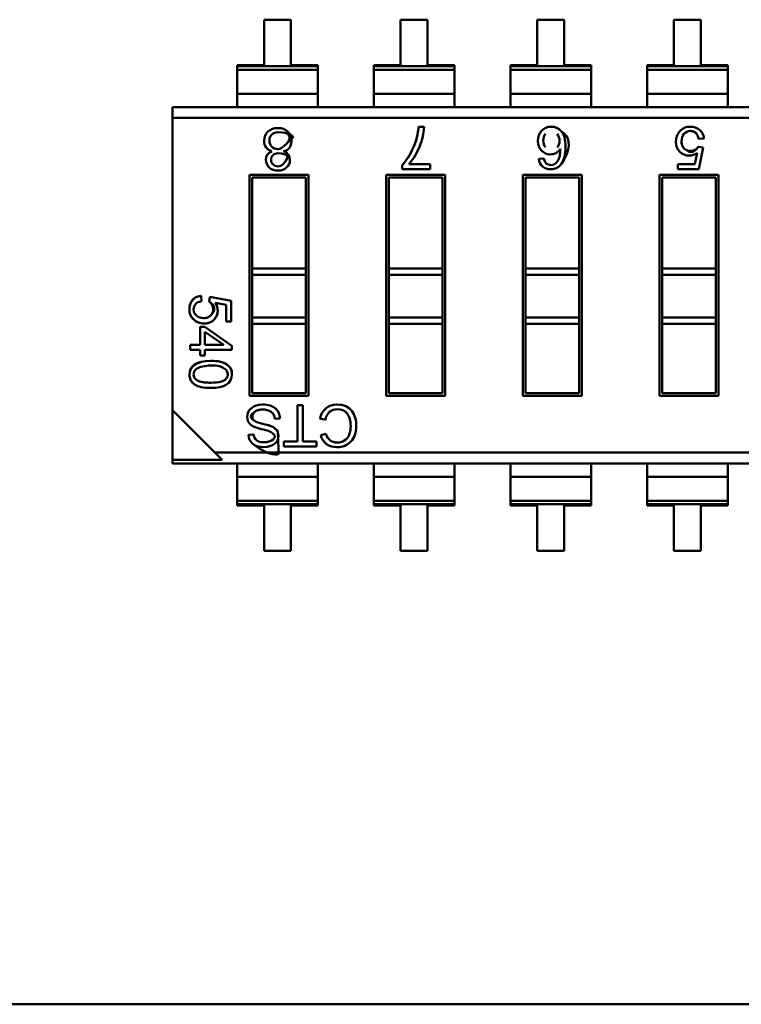
# Model space of a CAD drawing. Units: inches. Extents: x 2 to 86, y 1 to 67.
# Drawn here: x 27.7 to 28.2, y 34 to 34.7 of the extents above; entities that cross this region are included whole.
import ezdxf

# ---------------------------------------------------------------- set-up
doc = ezdxf.new("R2010")
doc.units = ezdxf.units.IN
doc.header["$LTSCALE"] = 4
doc.header["$MEASUREMENT"] = 0
doc.layers.add('Visible (ANSI)', color=7, linetype='Continuous', lineweight=50)

msp = doc.modelspace()

# ---------------------------------------------------------------- linework, layer by layer
at = {"layer": 'Visible (ANSI)'}
for p, q in [((27.85023, 34.74152), (27.85023, 34.70795)), ((27.87014, 34.74152), (27.85023, 34.74152)), ((27.87014, 34.70795), (27.87014, 34.74152)), ((27.95135, 34.74152), (27.95135, 34.70795)), ((27.97126, 34.74152), (27.95135, 34.74152)), ((27.97126, 34.70795), (27.97126, 34.74152)), ((28.05247, 34.74152), (28.05247, 34.70795)), ((28.07238, 34.74152), (28.05247, 34.74152)), ((28.07238, 34.70795), (28.07238, 34.74152)), ((28.1536, 34.74152), (28.1536, 34.70795)), ((28.1735, 34.74152), (28.1536, 34.74152)), ((28.1735, 34.70795), (28.1735, 34.74152)), ((27.83032, 34.70795), (27.83032, 34.70701)), ((27.85023, 34.70795), (27.83032, 34.70795)), ((27.83032, 34.70795), (27.83032, 34.70701)), ((27.83032, 34.70701), (27.83032, 34.70449)), ((27.83032, 34.70701), (27.89004, 34.70701)), ((27.83032, 34.70701), (27.89004, 34.70701)), ((27.83032, 34.70701), (27.83032, 34.70449)), ((27.89004, 34.70795), (27.87014, 34.70795)), ((27.89004, 34.70701), (27.89004, 34.70795)), ((27.89004, 34.70701), (27.89004, 34.70795)), ((27.89004, 34.70449), (27.89004, 34.70701)), ((27.89004, 34.70449), (27.89004, 34.70701)), ((27.93145, 34.70795), (27.93145, 34.70701)), ((27.95135, 34.70795), (27.93145, 34.70795)), ((27.93145, 34.70795), (27.93145, 34.70701)), ((27.93145, 34.70701), (27.93145, 34.70449)), ((27.93145, 34.70701), (27.99116, 34.70701)), ((27.93145, 34.70701), (27.99116, 34.70701)), ((27.93145, 34.70701), (27.93145, 34.70449)), ((27.99116, 34.70795), (27.97126, 34.70795)), ((27.99116, 34.70701), (27.99116, 34.70795)), ((27.99116, 34.70701), (27.99116, 34.70795)), ((27.99116, 34.70449), (27.99116, 34.70701)), ((27.99116, 34.70449), (27.99116, 34.70701)), ((28.03257, 34.70795), (28.03257, 34.70701)), ((28.05247, 34.70795), (28.03257, 34.70795)), ((28.03257, 34.70701), (28.03257, 34.70449)), ((28.03257, 34.70701), (28.09229, 34.70701)), ((28.03257, 34.70701), (28.09229, 34.70701)), ((28.09229, 34.70795), (28.07238, 34.70795)), ((28.09229, 34.70701), (28.09229, 34.70795)), ((28.09229, 34.70449), (28.09229, 34.70701)), ((28.13369, 34.70795), (28.13369, 34.70701)), ((28.1536, 34.70795), (28.13369, 34.70795)), ((28.13369, 34.70795), (28.13369, 34.70701)), ((28.13369, 34.70701), (28.13369, 34.70449)), ((28.13369, 34.70701), (28.19341, 34.70701)), ((28.13369, 34.70701), (28.19341, 34.70701)), ((28.13369, 34.70701), (28.13369, 34.70449)), ((28.19341, 34.70795), (28.1735, 34.70795)), ((28.19341, 34.70701), (28.19341, 34.70795)), ((28.19341, 34.70449), (28.19341, 34.70701)), ((27.89004, 34.70449), (27.83032, 34.70449)), ((27.83032, 34.70449), (27.83032, 34.68662)), ((27.89004, 34.70449), (27.83032, 34.70449)), ((27.83032, 34.70449), (27.83032, 34.68662)), ((27.89004, 34.70449), (27.89004, 34.68662)), ((27.89004, 34.70449), (27.89004, 34.68662)), ((27.99116, 34.70449), (27.93145, 34.70449)), ((27.93145, 34.70449), (27.93145, 34.68662)), ((27.99116, 34.70449), (27.93145, 34.70449)), ((27.93145, 34.70449), (27.93145, 34.68662)), ((27.99116, 34.70449), (27.99116, 34.68662)), ((27.99116, 34.70449), (27.99116, 34.68662)), ((28.09229, 34.70449), (28.03257, 34.70449)), ((28.03257, 34.70449), (28.03257, 34.68662)), ((28.09229, 34.70449), (28.03257, 34.70449)), ((28.09229, 34.70449), (28.09229, 34.68662)), ((28.19341, 34.70449), (28.13369, 34.70449)), ((28.13369, 34.70449), (28.13369, 34.68662)), ((28.19341, 34.70449), (28.13369, 34.70449)), ((28.13369, 34.70449), (28.13369, 34.68662)), ((28.19341, 34.70449), (28.19341, 34.68662)), ((27.89004, 34.68662), (27.83032, 34.68662)), ((27.83032, 34.68662), (27.83032, 34.67679)), ((27.83032, 34.68662), (27.83032, 34.67679)), ((27.89004, 34.68662), (27.83032, 34.68662)), ((27.89004, 34.67679), (27.89004, 34.68662)), ((27.89004, 34.67679), (27.89004, 34.68662)), ((27.99116, 34.68662), (27.93145, 34.68662)), ((27.93145, 34.68662), (27.93145, 34.67679)), ((27.93145, 34.68662), (27.93145, 34.67679)), ((27.99116, 34.68662), (27.93145, 34.68662)), ((27.99116, 34.67679), (27.99116, 34.68662)), ((27.99116, 34.67679), (27.99116, 34.68662)), ((28.09229, 34.68662), (28.03257, 34.68662)), ((28.03257, 34.68662), (28.03257, 34.67679)), ((28.09229, 34.68662), (28.03257, 34.68662)), ((28.09229, 34.67679), (28.09229, 34.68662)), ((28.19341, 34.68662), (28.13369, 34.68662)), ((28.13369, 34.68662), (28.13369, 34.67679)), ((28.13369, 34.68662), (28.13369, 34.67679)), ((28.19341, 34.68662), (28.13369, 34.68662)), ((28.19341, 34.67679), (28.19341, 34.68662)), ((27.78255, 34.67679), (27.78255, 34.66882)), ((27.78255, 34.67679), (27.78255, 34.66882)), ((27.78255, 34.67679), (28.64806, 34.67679)), ((28.61665, 34.66883), (27.78255, 34.66882)), ((28.61665, 34.66883), (27.78255, 34.66882)), ((27.78255, 34.66882), (27.78255, 34.4526)), ((27.78255, 34.66882), (27.78255, 34.4526)), ((27.96463, 34.66234), (27.96864, 34.66234)), ((28.17582, 34.65356), (28.1718, 34.65326)), ((28.16904, 34.63457), (28.17073, 34.64294)), ((28.17152, 34.64741), (28.17516, 34.64698)), ((28.17516, 34.64698), (28.1721, 34.63084)), ((27.95244, 34.63084), (27.95244, 34.63387)), ((27.95749, 34.63464), (27.97311, 34.63464)), ((27.97311, 34.63464), (27.97311, 34.63084)), ((28.05347, 34.63851), (28.05726, 34.63885)), ((28.15654, 34.63457), (28.16904, 34.63457)), ((28.15654, 34.63084), (28.15654, 34.63457)), ((27.83948, 34.62682), (27.88327, 34.62682)), ((27.83948, 34.4632), (27.83948, 34.62682)), ((27.88327, 34.62682), (27.88327, 34.4632)), ((27.9406, 34.62682), (27.9844, 34.62682)), ((27.9406, 34.4632), (27.9406, 34.62682)), ((27.97311, 34.63084), (27.95244, 34.63084)), ((27.9844, 34.62682), (27.9844, 34.4632)), ((28.04173, 34.62682), (28.08552, 34.62682)), ((28.04173, 34.4632), (28.04173, 34.62682)), ((28.08552, 34.62682), (28.08552, 34.4632)), ((28.14285, 34.62682), (28.18664, 34.62682)), ((28.14285, 34.4632), (28.14285, 34.62682)), ((28.1721, 34.63084), (28.15654, 34.63084)), ((28.18664, 34.62682), (28.18664, 34.4632)), ((27.84145, 34.62485), (27.84145, 34.55751)), ((27.8813, 34.62485), (27.84145, 34.62485)), ((27.84145, 34.62485), (27.84145, 34.55751)), ((27.8813, 34.62485), (27.84145, 34.62485)), ((27.8813, 34.55751), (27.8813, 34.62485)), ((27.8813, 34.55751), (27.8813, 34.62485)), ((27.94257, 34.62485), (27.94257, 34.55751)), ((27.98243, 34.62485), (27.94257, 34.62485)), ((27.94257, 34.62485), (27.94257, 34.55751)), ((27.98243, 34.62485), (27.94257, 34.62485)), ((27.98243, 34.55751), (27.98243, 34.62485)), ((27.98243, 34.55751), (27.98243, 34.62485)), ((28.04369, 34.62485), (28.04369, 34.55751)), ((28.08355, 34.62485), (28.04369, 34.62485)), ((28.04369, 34.62485), (28.04369, 34.55751)), ((28.08355, 34.62485), (28.04369, 34.62485)), ((28.08355, 34.55751), (28.08355, 34.62485)), ((28.08355, 34.55751), (28.08355, 34.62485)), ((28.14482, 34.62485), (28.14482, 34.55751)), ((28.18467, 34.62485), (28.14482, 34.62485)), ((28.14482, 34.62485), (28.14482, 34.55751)), ((28.18467, 34.62485), (28.14482, 34.62485)), ((28.18467, 34.55751), (28.18467, 34.62485)), ((28.18467, 34.55751), (28.18467, 34.62485)), ((27.84145, 34.55751), (27.84145, 34.55273)), ((27.8813, 34.55751), (27.84145, 34.55751)), ((27.84145, 34.55751), (27.84145, 34.55273)), ((27.8813, 34.55751), (27.8813, 34.55273)), ((27.8813, 34.55751), (27.8813, 34.55273)), ((27.94257, 34.55751), (27.94257, 34.55273)), ((27.98243, 34.55751), (27.94257, 34.55751)), ((27.94257, 34.55751), (27.94257, 34.55273)), ((27.98243, 34.55751), (27.98243, 34.55273)), ((27.98243, 34.55751), (27.98243, 34.55273)), ((28.04369, 34.55751), (28.04369, 34.55273)), ((28.08355, 34.55751), (28.04369, 34.55751)), ((28.04369, 34.55751), (28.04369, 34.55273)), ((28.08355, 34.55751), (28.08355, 34.55273)), ((28.08355, 34.55751), (28.08355, 34.55273)), ((28.18467, 34.55751), (28.14482, 34.55751)), ((28.14482, 34.55751), (28.14482, 34.55273)), ((28.18467, 34.55751), (28.14482, 34.55751)), ((28.14482, 34.55751), (28.14482, 34.55273)), ((28.18467, 34.55751), (28.18467, 34.55273)), ((28.18467, 34.55751), (28.18467, 34.55273)), ((27.8813, 34.55273), (27.84145, 34.55273)), ((27.84145, 34.55273), (27.84145, 34.5212)), ((27.8813, 34.55273), (27.84145, 34.55273)), ((27.84145, 34.55273), (27.84145, 34.5212)), ((27.8813, 34.5212), (27.8813, 34.55273)), ((27.8813, 34.5212), (27.8813, 34.55273)), ((27.98243, 34.55273), (27.94257, 34.55273)), ((27.94257, 34.55273), (27.94257, 34.5212)), ((27.98243, 34.55273), (27.94257, 34.55273)), ((27.94257, 34.55273), (27.94257, 34.5212)), ((27.98243, 34.5212), (27.98243, 34.55273)), ((27.98243, 34.5212), (27.98243, 34.55273)), ((28.08355, 34.55273), (28.04369, 34.55273)), ((28.04369, 34.55273), (28.04369, 34.5212)), ((28.08355, 34.55273), (28.04369, 34.55273)), ((28.04369, 34.55273), (28.04369, 34.5212)), ((28.08355, 34.5212), (28.08355, 34.55273)), ((28.08355, 34.5212), (28.08355, 34.55273)), ((28.14482, 34.55273), (28.14482, 34.5212)), ((28.18467, 34.55273), (28.14482, 34.55273)), ((28.18467, 34.55273), (28.14482, 34.55273)), ((28.14482, 34.55273), (28.14482, 34.5212)), ((28.18467, 34.5212), (28.18467, 34.55273)), ((28.18467, 34.5212), (28.18467, 34.55273)), ((27.80362, 34.53713), (27.80392, 34.53317)), ((27.80966, 34.5329), (27.81008, 34.53648)), ((27.81008, 34.53648), (27.82594, 34.53347)), ((27.82227, 34.53047), (27.81406, 34.53213)), ((27.82594, 34.53347), (27.82594, 34.51819)), ((27.82227, 34.51819), (27.82227, 34.53047)), ((27.82594, 34.51819), (27.82227, 34.51819)), ((27.8813, 34.5212), (27.84145, 34.5212)), ((27.84145, 34.5212), (27.84145, 34.51642)), ((27.8813, 34.5212), (27.84145, 34.5212)), ((27.84145, 34.5212), (27.84145, 34.51642)), ((27.8813, 34.5212), (27.8813, 34.51642)), ((27.8813, 34.5212), (27.8813, 34.51642)), ((27.98243, 34.5212), (27.94257, 34.5212)), ((27.94257, 34.5212), (27.94257, 34.51642)), ((27.98243, 34.5212), (27.94257, 34.5212)), ((27.94257, 34.5212), (27.94257, 34.51642)), ((27.98243, 34.5212), (27.98243, 34.51642)), ((27.98243, 34.5212), (27.98243, 34.51642)), ((28.08355, 34.5212), (28.04369, 34.5212)), ((28.04369, 34.5212), (28.04369, 34.51642)), ((28.08355, 34.5212), (28.04369, 34.5212)), ((28.04369, 34.5212), (28.04369, 34.51642)), ((28.08355, 34.5212), (28.08355, 34.51642)), ((28.08355, 34.5212), (28.08355, 34.51642)), ((28.18467, 34.5212), (28.14482, 34.5212)), ((28.14482, 34.5212), (28.14482, 34.51642)), ((28.18467, 34.5212), (28.14482, 34.5212)), ((28.14482, 34.5212), (28.14482, 34.51642)), ((28.18467, 34.5212), (28.18467, 34.51642)), ((28.18467, 34.5212), (28.18467, 34.51642)), ((27.80289, 34.51434), (27.80638, 34.51434)), ((27.80289, 34.50099), (27.80289, 34.51434)), ((27.80638, 34.51434), (27.82635, 34.50032)), ((27.80638, 34.50099), (27.80638, 34.51064)), ((27.82039, 34.501), (27.80638, 34.51064)), ((27.8813, 34.51642), (27.84145, 34.51642)), ((27.84145, 34.51642), (27.84145, 34.46516)), ((27.84145, 34.51642), (27.84145, 34.46516)), ((27.8813, 34.46516), (27.8813, 34.51642)), ((27.8813, 34.46516), (27.8813, 34.51642)), ((27.98243, 34.51642), (27.94257, 34.51642)), ((27.94257, 34.51642), (27.94257, 34.46516)), ((27.94257, 34.51642), (27.94257, 34.46516)), ((27.98243, 34.46516), (27.98243, 34.51642)), ((27.98243, 34.46516), (27.98243, 34.51642)), ((28.08355, 34.51642), (28.04369, 34.51642)), ((28.04369, 34.51642), (28.04369, 34.46516)), ((28.04369, 34.51642), (28.04369, 34.46516)), ((28.08355, 34.46516), (28.08355, 34.51642)), ((28.08355, 34.46516), (28.08355, 34.51642)), ((28.18467, 34.51642), (28.14482, 34.51642)), ((28.14482, 34.51642), (28.14482, 34.46516)), ((28.14482, 34.51642), (28.14482, 34.46516)), ((28.18467, 34.46516), (28.18467, 34.51642)), ((28.18467, 34.46516), (28.18467, 34.51642)), ((27.79553, 34.4972), (27.79553, 34.50099)), ((27.79553, 34.50099), (27.80289, 34.50099)), ((27.80289, 34.4972), (27.79553, 34.4972)), ((27.80289, 34.49304), (27.80289, 34.4972)), ((27.82029, 34.50099), (27.80638, 34.50099)), ((27.80638, 34.4972), (27.80638, 34.49304)), ((27.82635, 34.4972), (27.80638, 34.4972)), ((27.82635, 34.50032), (27.82635, 34.4972)), ((27.80638, 34.49304), (27.80289, 34.49304)), ((27.88327, 34.4632), (27.83948, 34.4632)), ((27.84145, 34.46516), (27.8813, 34.46516)), ((27.84145, 34.46516), (27.8813, 34.46516)), ((27.9844, 34.4632), (27.9406, 34.4632)), ((27.94257, 34.46516), (27.98243, 34.46516)), ((27.94257, 34.46516), (27.98243, 34.46516)), ((28.08552, 34.4632), (28.04173, 34.4632)), ((28.04369, 34.46516), (28.08355, 34.46516)), ((28.04369, 34.46516), (28.08355, 34.46516)), ((28.18664, 34.4632), (28.14285, 34.4632)), ((28.14482, 34.46516), (28.18467, 34.46516)), ((28.14482, 34.46516), (28.18467, 34.46516)), ((27.78255, 34.4526), (27.78255, 34.41595)), ((27.78255, 34.4526), (27.78255, 34.41595)), ((27.78255, 34.4526), (27.81396, 34.42119)), ((27.78255, 34.4526), (27.81396, 34.42119)), ((27.87499, 34.45621), (27.87904, 34.45621)), ((27.87499, 34.42937), (27.87499, 34.45621)), ((27.87904, 34.45621), (27.87904, 34.42937)), ((27.86207, 34.44642), (27.85825, 34.44609)), ((27.89565, 34.44553), (27.89164, 34.44655)), ((27.83875, 34.43437), (27.84262, 34.43468)), ((27.86492, 34.42575), (27.86492, 34.42937)), ((27.86492, 34.42937), (27.87499, 34.42937)), ((27.87904, 34.42937), (27.88903, 34.42937)), ((27.88903, 34.42937), (27.88903, 34.42575)), ((27.89216, 34.43413), (27.8961, 34.43506)), ((27.88903, 34.42575), (27.86492, 34.42575)), ((27.78255, 34.41595), (27.8192, 34.41595)), ((27.78255, 34.41595), (27.78255, 34.41323)), ((27.78255, 34.41595), (27.78255, 34.41323)), ((27.78255, 34.41595), (27.8192, 34.41595)), ((27.81396, 34.42119), (27.8192, 34.41595)), ((27.81396, 34.42119), (27.8192, 34.41595)), ((28.64806, 34.42119), (27.81396, 34.42119)), ((28.64806, 34.42119), (27.81396, 34.42119)), ((28.64806, 34.41323), (27.78255, 34.41323)), ((27.83032, 34.41323), (27.83032, 34.4034)), ((27.83032, 34.41323), (27.83032, 34.4034)), ((27.89004, 34.4034), (27.89004, 34.41323)), ((27.89004, 34.4034), (27.89004, 34.41323)), ((27.93145, 34.41323), (27.93145, 34.4034)), ((27.93145, 34.41323), (27.93145, 34.4034)), ((27.99116, 34.4034), (27.99116, 34.41323)), ((27.99116, 34.4034), (27.99116, 34.41323)), ((28.03257, 34.41323), (28.03257, 34.4034)), ((28.03257, 34.41323), (28.03257, 34.4034)), ((28.09229, 34.4034), (28.09229, 34.41323)), ((28.09229, 34.4034), (28.09229, 34.41323)), ((28.13369, 34.41323), (28.13369, 34.4034)), ((28.13369, 34.41323), (28.13369, 34.4034)), ((28.19341, 34.4034), (28.19341, 34.41323)), ((28.19341, 34.4034), (28.19341, 34.41323)), ((27.83032, 34.4034), (27.83032, 34.38553)), ((27.89004, 34.4034), (27.83032, 34.4034)), ((27.89004, 34.4034), (27.83032, 34.4034)), ((27.83032, 34.4034), (27.83032, 34.38553)), ((27.89004, 34.4034), (27.89004, 34.38553)), ((27.89004, 34.4034), (27.89004, 34.38553)), ((27.93145, 34.4034), (27.93145, 34.38553)), ((27.99116, 34.4034), (27.93145, 34.4034)), ((27.99116, 34.4034), (27.93145, 34.4034)), ((27.93145, 34.4034), (27.93145, 34.38553)), ((27.99116, 34.4034), (27.99116, 34.38553)), ((27.99116, 34.4034), (27.99116, 34.38553)), ((28.03257, 34.4034), (28.03257, 34.38553)), ((28.09229, 34.4034), (28.03257, 34.4034)), ((28.09229, 34.4034), (28.03257, 34.4034)), ((28.03257, 34.4034), (28.03257, 34.38553)), ((28.09229, 34.4034), (28.09229, 34.38553)), ((28.09229, 34.4034), (28.09229, 34.38553)), ((28.13369, 34.4034), (28.13369, 34.38553)), ((28.19341, 34.4034), (28.13369, 34.4034)), ((28.19341, 34.4034), (28.13369, 34.4034)), ((28.13369, 34.4034), (28.13369, 34.38553)), ((28.19341, 34.4034), (28.19341, 34.38553)), ((28.19341, 34.4034), (28.19341, 34.38553)), ((27.89004, 34.38553), (27.83032, 34.38553)), ((27.83032, 34.38553), (27.83032, 34.38301)), ((27.89004, 34.38553), (27.83032, 34.38553)), ((27.83032, 34.38553), (27.83032, 34.38301)), ((27.89004, 34.38301), (27.89004, 34.38553)), ((27.89004, 34.38301), (27.89004, 34.38553)), ((27.99116, 34.38553), (27.93145, 34.38553)), ((27.93145, 34.38553), (27.93145, 34.38301)), ((27.99116, 34.38553), (27.93145, 34.38553)), ((27.93145, 34.38553), (27.93145, 34.38301)), ((27.99116, 34.38301), (27.99116, 34.38553)), ((27.99116, 34.38301), (27.99116, 34.38553)), ((28.09229, 34.38553), (28.03257, 34.38553)), ((28.03257, 34.38553), (28.03257, 34.38301)), ((28.09229, 34.38553), (28.03257, 34.38553)), ((28.03257, 34.38553), (28.03257, 34.38301)), ((28.09229, 34.38301), (28.09229, 34.38553)), ((28.09229, 34.38301), (28.09229, 34.38553)), ((28.19341, 34.38553), (28.13369, 34.38553)), ((28.13369, 34.38553), (28.13369, 34.38301)), ((28.19341, 34.38553), (28.13369, 34.38553)), ((28.13369, 34.38553), (28.13369, 34.38301)), ((28.19341, 34.38301), (28.19341, 34.38553)), ((28.19341, 34.38301), (28.19341, 34.38553)), ((27.89004, 34.38301), (27.83032, 34.38301)), ((27.83032, 34.38301), (27.83032, 34.38207)), ((27.89004, 34.38301), (27.83032, 34.38301)), ((27.83032, 34.38301), (27.83032, 34.38207)), ((27.83032, 34.38207), (27.85023, 34.38207)), ((27.83032, 34.38207), (27.85023, 34.38207)), ((27.85023, 34.38207), (27.85023, 34.3485)), ((27.87014, 34.3485), (27.87014, 34.38207)), ((27.87014, 34.38207), (27.89004, 34.38207)), ((27.89004, 34.38207), (27.89004, 34.38301)), ((27.89004, 34.38207), (27.89004, 34.38301)), ((27.99116, 34.38301), (27.93145, 34.38301)), ((27.93145, 34.38301), (27.93145, 34.38207)), ((27.99116, 34.38301), (27.93145, 34.38301)), ((27.93145, 34.38301), (27.93145, 34.38207)), ((27.93145, 34.38207), (27.95135, 34.38207)), ((27.93145, 34.38207), (27.95135, 34.38207)), ((27.95135, 34.38207), (27.95135, 34.3485)), ((27.97126, 34.3485), (27.97126, 34.38207)), ((27.97126, 34.38207), (27.99116, 34.38207)), ((27.99116, 34.38207), (27.99116, 34.38301)), ((27.99116, 34.38207), (27.99116, 34.38301)), ((28.09229, 34.38301), (28.03257, 34.38301)), ((28.03257, 34.38301), (28.03257, 34.38207)), ((28.09229, 34.38301), (28.03257, 34.38301)), ((28.03257, 34.38301), (28.03257, 34.38207)), ((28.03257, 34.38207), (28.05247, 34.38207)), ((28.03257, 34.38207), (28.05247, 34.38207)), ((28.05247, 34.38207), (28.05247, 34.3485)), ((28.07238, 34.3485), (28.07238, 34.38207)), ((28.07238, 34.38207), (28.09229, 34.38207)), ((28.09229, 34.38207), (28.09229, 34.38301)), ((28.09229, 34.38207), (28.09229, 34.38301)), ((28.19341, 34.38301), (28.13369, 34.38301)), ((28.13369, 34.38301), (28.13369, 34.38207)), ((28.19341, 34.38301), (28.13369, 34.38301)), ((28.13369, 34.38301), (28.13369, 34.38207)), ((28.13369, 34.38207), (28.1536, 34.38207)), ((28.13369, 34.38207), (28.1536, 34.38207)), ((28.1536, 34.38207), (28.1536, 34.3485)), ((28.1735, 34.3485), (28.1735, 34.38207)), ((28.1735, 34.38207), (28.19341, 34.38207)), ((28.19341, 34.38207), (28.19341, 34.38301)), ((28.19341, 34.38207), (28.19341, 34.38301)), ((27.85023, 34.3485), (27.87014, 34.3485)), ((27.95135, 34.3485), (27.97126, 34.3485)), ((28.05247, 34.3485), (28.07238, 34.3485)), ((28.1536, 34.3485), (28.1735, 34.3485)), ((27.3523, 34.01301), (29.41923, 34.01301))]:
    msp.add_line(p, q, dxfattribs=at)
for centre, radius, start, end in [((27.8603, 34.652), 0.00625, 88.57633, 133.61959), ((27.86131, 34.65199), 0.00929, 326.07858, 45.93719), ((27.92644, 34.66431), 0.04225, 337.34624, 357.326), ((27.92264, 34.66434), 0.04579, 319.5663, 339.14945), ((27.86028, 34.63786), 0.00484, 134.59063, 225.70097), ((27.86033, 34.63761), 0.00505, 88.58503, 132.9595), ((27.86373, 34.65057), 0.00649, 278.73011, 324.55478), ((27.80285, 34.4792), 0.00473, 136.04173, 181.35814), ((27.80511, 34.4764), 0.00832, 101.6274, 132.97301), ((27.85165, 34.44601), 0.0066, 0.75381, 55.17786), ((27.90485, 34.44376), 0.0135, 129.37828, 168.0841), ((27.90601, 34.44371), 0.01052, 133.45348, 170.04707), ((27.85682, 34.47329), 0.03177, 245.93381, 259.78435), ((27.85685, 34.4734), 0.03188, 245.95892, 259.75924), ((27.84706, 34.44963), 0.01027, 222.65854, 250.30063), ((27.85986, 34.48684), 0.04962, 250.87226, 258.26454), ((27.84634, 34.41834), 0.0202, 62.93606, 80.23695), ((27.84734, 34.43436), 0.00859, 179.95072, 231.75671), ((27.8486, 34.43487), 0.00598, 181.79344, 229.59223), ((27.90373, 34.43706), 0.01194, 194.22558, 233.18923), ((27.90532, 34.43755), 0.00955, 195.17026, 229.62373)]:
    msp.add_arc(centre, radius, start, end, dxfattribs=at)
msp.add_ellipse((27.70139, 35.22843), major_axis=(-0.36438, 0.59317), ratio=0.08849, start_param=3.178238, end_param=3.284813, dxfattribs=at)
for points, knots in [([(28.07045, 34.63499), (28.07732, 34.64505), (28.07692, 34.65335), (28.07242, 34.65721), (28.06905, 34.6601), (28.06882, 34.66028), (28.06858, 34.66045), (28.06802, 34.66085), (28.06744, 34.66119), (28.06683, 34.66147), (28.06562, 34.66201), (28.0643, 34.6623), (28.06281, 34.66234), (28.05984, 34.66241), (28.05741, 34.66138), (28.05559, 34.65925)], [0, 0, 0, 0, 0.071429, 0.071429, 0.071429, 0.125, 0.125, 0.125, 0.25, 0.25, 0.25, 0.5, 0.5, 0.5, 1, 1, 1, 1]), ([(27.85611, 34.64411), (27.85225, 34.64538), (27.85031, 34.64801), (27.85031, 34.65204), (27.85031, 34.65469), (27.85126, 34.65691), (27.85315, 34.65868)], [0.0000021, 0.0000021, 0.0000021, 0.0000021, 0.5970071, 0.5970071, 0.5970071, 1, 1, 1, 1]), ([(27.85315, 34.65868), (27.85505, 34.66047), (27.85748, 34.66136), (27.86045, 34.66136), (27.86345, 34.66136), (27.86589, 34.66046), (27.86778, 34.65867)], [0, 0, 0, 0, 0.499072, 0.499072, 0.499072, 1, 1, 1, 1]), ([(27.85599, 34.65652), (27.85479, 34.65536), (27.8542, 34.65386), (27.85421, 34.65201), (27.85421, 34.65019), (27.85483, 34.6487), (27.85604, 34.64752)], [0, 0, 0, 0, 0.5, 0.5, 0.5, 1, 1, 1, 1]), ([(27.85604, 34.64752), (27.85728, 34.64634), (27.85879, 34.64575), (27.86059, 34.64576), (27.86238, 34.64576), (27.86386, 34.64636), (27.87177, 34.65465), (27.8718, 34.65468), (27.87028, 34.65824), (27.86045, 34.65824)], [0, 0, 0, 0, 0.5, 0.5, 0.5, 0.9979, 0.9979, 0.9979, 1, 1, 1, 1]), ([(27.95244, 34.63387), (27.95572, 34.63748), (27.95851, 34.64191), (27.96081, 34.64716), (27.96296, 34.65206), (27.96424, 34.65712), (27.96463, 34.66234)], [0, 0, 0, 0, 0.5, 0.5, 0.5, 1, 1, 1, 1]), ([(27.95244, 34.63387), (27.95557, 34.63732), (27.95829, 34.64157), (27.96058, 34.64664), (27.96288, 34.65171), (27.96422, 34.65694), (27.96463, 34.66234)], [0, 0, 0, 0, 0.482335, 0.482335, 0.482335, 1, 1, 1, 1]), ([(28.0556, 34.64463), (28.05383, 34.6465), (28.05295, 34.64888), (28.05295, 34.65178), (28.05295, 34.65471), (28.05383, 34.65721), (28.05559, 34.65925)], [0, 0, 0, 0, 0.492058, 0.492058, 0.492058, 1, 1, 1, 1]), ([(28.05559, 34.65925), (28.05736, 34.66133), (28.05973, 34.66234), (28.0626, 34.66234), (28.06546, 34.66234), (28.0681, 34.66123), (28.07016, 34.65906), (28.07226, 34.65685), (28.07328, 34.65289), (28.07328, 34.64739), (28.07328, 34.64208), (28.07232, 34.63774), (28.07045, 34.63499)], [0, 0, 0, 0, 0.487935, 0.487935, 0.487935, 0.999347, 0.999347, 0.999347, 0.999671, 0.999671, 0.999671, 1, 1, 1, 1]), ([(28.05845, 34.65713), (28.05738, 34.65572), (28.05684, 34.65404), (28.05684, 34.65204), (28.05684, 34.65001), (28.05737, 34.64842), (28.05845, 34.64709)], [0, 0, 0, 0, 0.502843, 0.502843, 0.502843, 1, 1, 1, 1]), ([(28.06712, 34.64698), (28.06833, 34.64822), (28.06893, 34.64976), (28.06893, 34.65183), (28.06893, 34.6539), (28.06833, 34.65563), (28.06716, 34.65706)], [0, 0, 0, 0, 0.49091, 0.49091, 0.49091, 1, 1, 1, 1]), ([(28.17073, 34.64294), (28.16882, 34.64163), (28.16683, 34.64097), (28.16478, 34.64097), (28.16217, 34.64097), (28.15989, 34.64189), (28.15794, 34.64375), (28.156, 34.6456), (28.15504, 34.64806), (28.15504, 34.65115), (28.15504, 34.65425), (28.15602, 34.6569), (28.15799, 34.65907), (28.15996, 34.66125), (28.16254, 34.66234), (28.16574, 34.66234), (28.16835, 34.66234), (28.17061, 34.6616), (28.17253, 34.66012), (28.17444, 34.65864), (28.17554, 34.65646), (28.17582, 34.65356)], [0, 0, 0, 0, 0.453945, 0.453945, 0.453945, 0.998949, 0.998949, 0.998949, 0.999163, 0.999163, 0.999163, 0.999388, 0.999388, 0.999388, 0.999614, 0.999614, 0.999614, 0.999803, 0.999803, 0.999803, 1, 1, 1, 1]), ([(28.16099, 34.65695), (28.15979, 34.65549), (28.15919, 34.65371), (28.15917, 34.65159), (28.15916, 34.65047), (28.15931, 34.64947), (28.15962, 34.64859), (28.15978, 34.64815), (28.15997, 34.64774), (28.16021, 34.64736), (28.1603, 34.64721), (28.1604, 34.64706), (28.16051, 34.64691), (28.16057, 34.64683), (28.16064, 34.64674), (28.16071, 34.64666), (28.16075, 34.64661), (28.16079, 34.64656), (28.16084, 34.64652), (28.16086, 34.64649), (28.16089, 34.64646), (28.16091, 34.64643), (28.16094, 34.6464), (28.16096, 34.64637), (28.16099, 34.64635), (28.16099, 34.64634), (28.161, 34.64634), (28.161, 34.64634), (28.161, 34.64634), (28.161, 34.64633), (28.161, 34.64633), (28.16101, 34.64633), (28.16398, 34.64365), (28.16595, 34.64357), (28.16792, 34.64349), (28.16978, 34.64477), (28.17152, 34.64741)], [0, 0, 0, 0, 0.5, 0.5, 0.5, 0.75, 0.75, 0.75, 0.875, 0.875, 0.875, 0.925, 0.925, 0.925, 0.955, 0.955, 0.955, 0.973, 0.973, 0.973, 0.9838, 0.9838, 0.9838, 0.994168, 0.994168, 0.994168, 0.99556, 0.99556, 0.99556, 0.99611, 0.99611, 0.99611, 0.99805, 0.99805, 0.99805, 1, 1, 1, 1]), ([(28.16099, 34.65695), (28.15979, 34.65549), (28.15917, 34.65369), (28.15917, 34.6515), (28.15917, 34.64925), (28.15978, 34.64758), (28.16103, 34.6463), (28.16228, 34.64503), (28.16388, 34.6444), (28.16583, 34.6444), (28.16826, 34.6444), (28.1702, 34.64541), (28.17152, 34.64741)], [0, 0, 0, 0, 0.503189, 0.503189, 0.503189, 0.999683, 0.999683, 0.999683, 0.999822, 0.999822, 0.999822, 1, 1, 1, 1]), ([(28.16099, 34.65695), (28.16252, 34.65881), (28.16451, 34.65951), (28.16695, 34.65907), (28.16734, 34.65899), (28.16771, 34.65889), (28.16806, 34.65875), (28.16876, 34.65846), (28.16938, 34.65805), (28.16991, 34.6575), (28.17087, 34.65653), (28.17149, 34.65512), (28.1718, 34.65326)], [0, 0, 0, 0, 0.125, 0.125, 0.125, 0.25, 0.25, 0.25, 0.5, 0.5, 0.5, 1, 1, 1, 1]), ([(28.1718, 34.65326), (28.17147, 34.65524), (28.17078, 34.65673), (28.1697, 34.6577), (28.16863, 34.65868), (28.16731, 34.65917), (28.16574, 34.65917), (28.16379, 34.65917), (28.1622, 34.65843), (28.16099, 34.65695)], [0, 0, 0, 0, 0.535288, 0.535288, 0.535288, 0.999857, 0.999857, 0.999857, 1, 1, 1, 1]), ([(27.85405, 34.63221), (27.85241, 34.63378), (27.85158, 34.63569), (27.85158, 34.63791), (27.85158, 34.64095), (27.85309, 34.64299), (27.85611, 34.64411)], [0, 0, 0, 0, 0.4278192, 0.4278192, 0.4278192, 0.9999967, 0.9999967, 0.9999967, 0.9999967]), ([(27.85604, 34.64752), (27.85728, 34.64634), (27.85879, 34.64575), (27.86056, 34.64576), (27.86056, 34.64576), (27.86057, 34.64576), (27.86057, 34.64576)], [0, 0, 0, 0, 0.5, 0.5, 0.5, 0.5011534, 0.5011534, 0.5011534, 0.5011534]), ([(27.8569, 34.6344), (27.85788, 34.63345), (27.85907, 34.63297), (27.86048, 34.63297), (27.86121, 34.63297), (27.86187, 34.63309), (27.86247, 34.63332), (27.86277, 34.63344), (27.86305, 34.63358), (27.86332, 34.63376), (27.86342, 34.63383), (27.86353, 34.63391), (27.86363, 34.63399), (27.86369, 34.63403), (27.86375, 34.63408), (27.86381, 34.63413), (27.86384, 34.63417), (27.86388, 34.6342), (27.86391, 34.63423), (27.86393, 34.63425), (27.86396, 34.63427), (27.86398, 34.63429), (27.864, 34.63431), (27.86402, 34.63433), (27.86404, 34.63435), (27.86968, 34.63989), (27.86848, 34.64266), (27.86045, 34.64266)], [0, 0, 0, 0, 0.5, 0.5, 0.5, 0.75, 0.75, 0.75, 0.875, 0.875, 0.875, 0.925, 0.925, 0.925, 0.955, 0.955, 0.955, 0.973, 0.973, 0.973, 0.9838, 0.9838, 0.9838, 0.994168, 0.994168, 0.994168, 1, 1, 1, 1]), ([(27.86472, 34.64412), (27.86782, 34.64313), (27.86937, 34.64104), (27.86937, 34.63783), (27.86937, 34.63555), (27.86856, 34.63366), (27.86693, 34.63214)], [0.0000032, 0.0000032, 0.0000032, 0.0000032, 0.5792629, 0.5792629, 0.5792629, 1, 1, 1, 1]), ([(28.0695, 34.64593), (28.06773, 34.6432), (28.06525, 34.64184), (28.06203, 34.64184), (28.05951, 34.64184), (28.05737, 34.64277), (28.0556, 34.64463)], [0.0000035, 0.0000035, 0.0000035, 0.0000035, 0.5554729, 0.5554729, 0.5554729, 1, 1, 1, 1]), ([(28.07045, 34.63499), (28.06857, 34.63222), (28.06584, 34.63084), (28.06227, 34.63084), (28.05995, 34.63084), (28.058, 34.63148), (28.0564, 34.63278), (28.0548, 34.63407), (28.05382, 34.63598), (28.05347, 34.63851)], [0, 0, 0, 0, 0.60798, 0.60798, 0.60798, 0.999828, 0.999828, 0.999828, 1, 1, 1, 1]), ([(28.05726, 34.63885), (28.05795, 34.63559), (28.05969, 34.63395), (28.06247, 34.63395), (28.06441, 34.63395), (28.06607, 34.63491), (28.06745, 34.63684)], [0, 0, 0, 0, 0.577287, 0.577287, 0.577287, 1, 1, 1, 1]), ([(27.86693, 34.63214), (27.8653, 34.63061), (27.86317, 34.62986), (27.86053, 34.62986), (27.85786, 34.62986), (27.85569, 34.63064), (27.85405, 34.63221)], [0, 0, 0, 0, 0.49555, 0.49555, 0.49555, 1, 1, 1, 1]), ([(27.81406, 34.53213), (27.81547, 34.53006), (27.81611, 34.52789), (27.81597, 34.52564), (27.8159, 34.52449), (27.81564, 34.5234), (27.81519, 34.52239), (27.81496, 34.52188), (27.81469, 34.52139), (27.81436, 34.52092), (27.8142, 34.52069), (27.81403, 34.52046), (27.81384, 34.52023), (27.81375, 34.52011), (27.81366, 34.52), (27.81356, 34.51989), (27.81351, 34.51983), (27.81346, 34.51978), (27.81341, 34.51972), (27.81337, 34.51968), (27.81333, 34.51964), (27.81329, 34.5196), (27.81329, 34.5196), (27.81329, 34.51959), (27.81328, 34.51959), (27.81328, 34.51958), (27.81311, 34.51934), (27.81237, 34.51875), (27.81215, 34.51857), (27.81193, 34.51841), (27.81169, 34.51826), (27.81045, 34.51744), (27.809, 34.51695), (27.80735, 34.51678), (27.80565, 34.51661), (27.80403, 34.51674), (27.8025, 34.51719), (27.80101, 34.51763), (27.79967, 34.51836), (27.79847, 34.51938), (27.79725, 34.52043), (27.79635, 34.52164), (27.79578, 34.52303), (27.7952, 34.52443), (27.79494, 34.526), (27.79501, 34.52774), (27.79508, 34.5294), (27.79546, 34.53092), (27.79616, 34.53228), (27.79763, 34.53517), (27.80012, 34.53678), (27.80362, 34.53713)], [0, 0, 0, 0, 0.5, 0.5, 0.5, 0.75, 0.75, 0.75, 0.875, 0.875, 0.875, 0.9375, 0.9375, 0.9375, 0.96875, 0.96875, 0.96875, 0.984375, 0.984375, 0.984375, 0.996094, 0.996094, 0.996094, 0.997265, 0.997265, 0.997265, 0.998624, 0.998624, 0.998624, 0.999023, 0.999023, 0.999023, 0.999146, 0.999146, 0.999146, 0.999268, 0.999268, 0.999268, 0.99939, 0.99939, 0.99939, 0.999512, 0.999512, 0.999512, 0.999634, 0.999634, 0.999634, 0.999756, 0.999756, 0.999756, 1, 1, 1, 1]), ([(27.81406, 34.53213), (27.81534, 34.53025), (27.81599, 34.5283), (27.81599, 34.52628), (27.81599, 34.52372), (27.81508, 34.52148), (27.81326, 34.51957), (27.81145, 34.51766), (27.80903, 34.51671), (27.806, 34.51671), (27.80295, 34.51671), (27.80035, 34.51768), (27.79821, 34.51961), (27.79607, 34.52155), (27.795, 34.52409), (27.795, 34.52722), (27.795, 34.52979), (27.79573, 34.53201), (27.79718, 34.53389), (27.79863, 34.53577), (27.80078, 34.53685), (27.80362, 34.53713)], [0, 0, 0, 0, 0.453953, 0.453953, 0.453953, 0.998968, 0.998968, 0.998968, 0.999178, 0.999178, 0.999178, 0.999399, 0.999399, 0.999399, 0.999621, 0.999621, 0.999621, 0.999806, 0.999806, 0.999806, 1, 1, 1, 1]), ([(27.80392, 34.53317), (27.80197, 34.53286), (27.80051, 34.53217), (27.79955, 34.53112), (27.7986, 34.53006), (27.79811, 34.52877), (27.79811, 34.52722), (27.79811, 34.52531), (27.79884, 34.52375), (27.80029, 34.52256)], [0, 0, 0, 0, 0.535289, 0.535289, 0.535289, 0.99986, 0.99986, 0.99986, 1, 1, 1, 1]), ([(27.80029, 34.52256), (27.80173, 34.52138), (27.8035, 34.52077), (27.80565, 34.52077), (27.80786, 34.52077), (27.80949, 34.52137), (27.81075, 34.5226), (27.812, 34.52383), (27.81262, 34.5254), (27.81262, 34.52731), (27.81262, 34.5297), (27.81163, 34.5316), (27.80966, 34.5329)], [0, 0, 0, 0, 0.503191, 0.503191, 0.503191, 0.999689, 0.999689, 0.999689, 0.999825, 0.999825, 0.999825, 1, 1, 1, 1]), ([(27.80029, 34.52256), (27.80173, 34.52138), (27.80348, 34.52079), (27.80556, 34.52077), (27.80666, 34.52077), (27.80764, 34.52091), (27.8085, 34.52122), (27.80894, 34.52137), (27.80934, 34.52156), (27.80972, 34.52179), (27.80987, 34.52188), (27.81001, 34.52198), (27.81015, 34.52209), (27.81024, 34.52215), (27.81032, 34.52222), (27.8104, 34.52228), (27.81045, 34.52233), (27.8105, 34.52237), (27.81054, 34.52241), (27.81057, 34.52243), (27.8106, 34.52246), (27.81063, 34.52249), (27.81066, 34.52251), (27.81068, 34.52254), (27.81071, 34.52256), (27.81071, 34.52256), (27.81072, 34.52257), (27.81072, 34.52257), (27.81072, 34.52257), (27.81072, 34.52257), (27.81072, 34.52258), (27.81073, 34.52258), (27.81296, 34.52503), (27.81332, 34.52657), (27.81385, 34.52884), (27.81263, 34.53095), (27.80966, 34.5329)], [0, 0, 0, 0, 0.5, 0.5, 0.5, 0.75, 0.75, 0.75, 0.875, 0.875, 0.875, 0.925, 0.925, 0.925, 0.955, 0.955, 0.955, 0.973, 0.973, 0.973, 0.9838, 0.9838, 0.9838, 0.994168, 0.994168, 0.994168, 0.995582, 0.995582, 0.995582, 0.996245, 0.996245, 0.996245, 0.997766, 0.997766, 0.997766, 1, 1, 1, 1]), ([(27.79889, 34.47162), (27.79616, 34.47345), (27.795, 34.4761), (27.795, 34.47908), (27.795, 34.48481), (27.80047, 34.48911), (27.81073, 34.48911), (27.8158, 34.48911), (27.81976, 34.4884), (27.8226, 34.48651), (27.82575, 34.48441), (27.8265, 34.4825), (27.8265, 34.47908)], [0, 0, 0, 0, 0.29633, 0.29633, 0.29633, 0.999451, 0.999451, 0.999451, 0.999754, 0.999754, 0.999754, 1, 1, 1, 1]), ([(27.79889, 34.47162), (27.79629, 34.47335), (27.795, 34.47584), (27.795, 34.47908), (27.795, 34.48576), (27.80025, 34.48911), (27.81073, 34.48911), (27.81604, 34.48911), (27.82, 34.48824), (27.8226, 34.48651), (27.8252, 34.48478), (27.8265, 34.4823), (27.8265, 34.47908)], [0, 0, 0, 0, 0.281345, 0.281345, 0.281345, 0.999451, 0.999451, 0.999451, 0.999768, 0.999768, 0.999768, 1, 1, 1, 1]), ([(27.80343, 34.48455), (27.81148, 34.48659), (27.8175, 34.48608), (27.82148, 34.48302), (27.82246, 34.48227), (27.82306, 34.48132), (27.82329, 34.48019), (27.82345, 34.47936), (27.82343, 34.47854), (27.82322, 34.47773), (27.82302, 34.47694), (27.82264, 34.47626), (27.82208, 34.47567)], [0, 0, 0, 0, 0.125, 0.125, 0.125, 0.5, 0.5, 0.5, 0.75, 0.75, 0.75, 1, 1, 1, 1]), ([(27.79811, 34.47908), (27.79811, 34.47701), (27.79867, 34.47574), (27.80107, 34.47448), (27.80266, 34.47364), (27.8048, 34.47315), (27.80836, 34.47298), (27.80848, 34.47297), (27.81071, 34.47292), (27.81073, 34.47292), (27.81081, 34.47292), (27.81083, 34.47292), (27.81083, 34.47292), (27.81407, 34.47293), (27.81645, 34.47318), (27.81808, 34.4736), (27.82005, 34.47411), (27.82131, 34.47485), (27.82208, 34.47567)], [0, 0, 0, 0, 0.418405, 0.418405, 0.418405, 0.875, 0.875, 0.875, 0.890972, 0.890972, 0.890972, 0.891003, 0.891003, 0.891003, 0.953076, 0.953076, 0.953076, 1, 1, 1, 1]), ([(27.8265, 34.47908), (27.8265, 34.47238), (27.82124, 34.46903), (27.81073, 34.46903), (27.80542, 34.46903), (27.80147, 34.46989), (27.79889, 34.47162)], [0, 0, 0, 0, 0.652891, 0.652891, 0.652891, 1, 1, 1, 1]), ([(27.83951, 34.44267), (27.83837, 34.4439), (27.8378, 34.44555), (27.8378, 34.44761), (27.8378, 34.45023), (27.83884, 34.4524), (27.84092, 34.45413)], [0, 0, 0, 0, 0.414812, 0.414812, 0.414812, 1, 1, 1, 1]), ([(27.85542, 34.45142), (27.85381, 34.45247), (27.85189, 34.45303), (27.84966, 34.45309), (27.84845, 34.45312), (27.84735, 34.45302), (27.84636, 34.45279), (27.84587, 34.45267), (27.8454, 34.45252), (27.84497, 34.45234), (27.8448, 34.45227), (27.84463, 34.45219), (27.84447, 34.45211), (27.84437, 34.45206), (27.84427, 34.45201), (27.84418, 34.45195), (27.83938, 34.44922), (27.83928, 34.44666), (27.84387, 34.44429)], [0, 0, 0, 0, 0.5, 0.5, 0.5, 0.75, 0.75, 0.75, 0.875, 0.875, 0.875, 0.925, 0.925, 0.925, 0.955, 0.955, 0.955, 1, 1, 1, 1]), ([(27.84092, 34.45413), (27.84301, 34.45586), (27.84573, 34.45673), (27.84909, 34.45673), (27.85336, 34.45673), (27.85656, 34.45577), (27.85869, 34.45386), (27.86082, 34.45195), (27.86194, 34.44947), (27.86207, 34.44642)], [0, 0, 0, 0, 0.459826, 0.459826, 0.459826, 0.999781, 0.999781, 0.999781, 1, 1, 1, 1]), ([(27.85542, 34.45142), (27.85372, 34.45253), (27.85155, 34.45309), (27.84925, 34.45309), (27.84737, 34.45309), (27.84509, 34.45251), (27.84404, 34.45187), (27.84388, 34.45178), (27.84378, 34.45171), (27.84377, 34.4517), (27.84287, 34.4511), (27.84263, 34.45068), (27.84261, 34.45066), (27.84261, 34.45066), (27.84169, 34.44948), (27.84169, 34.44792), (27.84169, 34.44628), (27.8424, 34.44505), (27.84387, 34.44429)], [0, 0, 0, 0, 0.527207, 0.527207, 0.527207, 0.933454, 0.933454, 0.933454, 0.99755, 0.99755, 0.99755, 0.999761, 0.999761, 0.999761, 0.99988, 0.99988, 0.99988, 1, 1, 1, 1]), ([(27.89628, 34.4542), (27.89849, 34.45589), (27.90114, 34.45673), (27.90423, 34.45673), (27.90921, 34.45673), (27.91284, 34.45517), (27.91513, 34.45204)], [0, 0, 0, 0, 0.403004, 0.403004, 0.403004, 1, 1, 1, 1]), ([(27.91165, 34.45018), (27.90985, 34.45225), (27.90748, 34.45328), (27.90457, 34.45328), (27.9022, 34.45328), (27.90026, 34.45264), (27.89877, 34.45135)], [0, 0, 0, 0, 0.563017, 0.563017, 0.563017, 1, 1, 1, 1]), ([(27.91513, 34.45204), (27.9174, 34.44892), (27.91854, 34.44516), (27.91854, 34.44077), (27.91854, 34.43591), (27.9172, 34.4321), (27.91452, 34.42936)], [0, 0, 0, 0, 0.488955, 0.488955, 0.488955, 1, 1, 1, 1]), ([(27.91179, 34.43196), (27.9135, 34.43413), (27.91436, 34.43706), (27.91436, 34.44073), (27.91436, 34.44497), (27.91346, 34.44812), (27.91165, 34.45018)], [0, 0, 0, 0, 0.480737, 0.480737, 0.480737, 1, 1, 1, 1]), ([(27.85119, 34.44203), (27.85447, 34.44132), (27.85695, 34.44037), (27.85859, 34.4389), (27.86041, 34.43728), (27.86086, 34.43594), (27.86086, 34.43367), (27.86086, 34.43115), (27.85982, 34.42914), (27.85799, 34.42762), (27.85627, 34.42619), (27.85338, 34.42523), (27.85018, 34.42523), (27.84683, 34.42523), (27.84408, 34.42603), (27.84203, 34.42761)], [0, 0, 0, 0, 0.549451, 0.549451, 0.549451, 0.999379, 0.999379, 0.999379, 0.999566, 0.999566, 0.999566, 0.999777, 0.999777, 0.999777, 1, 1, 1, 1]), ([(27.84203, 34.42761), (27.85462, 34.41789), (27.8609, 34.41991), (27.8609, 34.42005), (27.86086, 34.43494), (27.8606, 34.43605), (27.8601, 34.437), (27.85959, 34.43795), (27.85889, 34.43874), (27.85807, 34.43933), (27.85643, 34.44051), (27.85417, 34.44139), (27.85119, 34.44203)], [0, 0, 0, 0, 0.002232, 0.002232, 0.002232, 0.25, 0.25, 0.25, 0.5, 0.5, 0.5, 1, 1, 1, 1]), ([(27.84472, 34.43031), (27.84591, 34.42937), (27.8476, 34.42888), (27.84979, 34.42885), (27.85087, 34.42883), (27.85186, 34.42892), (27.85275, 34.42912), (27.85319, 34.42922), (27.85361, 34.42934), (27.854, 34.42949), (27.85908, 34.43143), (27.85959, 34.43371), (27.85553, 34.43633)], [0, 0, 0, 0, 0.5, 0.5, 0.5, 0.75, 0.75, 0.75, 0.875, 0.875, 0.875, 0.999963, 0.999963, 0.999963, 0.999963]), ([(27.91452, 34.42936), (27.91184, 34.42661), (27.9084, 34.42523), (27.90418, 34.42523), (27.90122, 34.42523), (27.89869, 34.42599), (27.89658, 34.4275)], [0, 0, 0, 0, 0.589114, 0.589114, 0.589114, 1, 1, 1, 1]), ([(27.89913, 34.43028), (27.90088, 34.42891), (27.90317, 34.42841), (27.906, 34.4288), (27.90846, 34.42913), (27.91039, 34.43018), (27.91179, 34.43196)], [0, 0, 0, 0, 0.5, 0.5, 0.5, 1, 1, 1, 1]), ([(27.89913, 34.43028), (27.90049, 34.42921), (27.90219, 34.42868), (27.90423, 34.42868), (27.90754, 34.42868), (27.91007, 34.42978), (27.91179, 34.43196)], [0, 0, 0, 0, 0.385362, 0.385362, 0.385362, 1, 1, 1, 1])]:
    msp.add_open_spline(points, degree=3, knots=knots, dxfattribs=at)
for points in [[(27.86691, 34.64974), (27.87138, 34.65541), (27.86922, 34.65824), (27.86045, 34.65824)], [(27.89628, 34.4542), (27.89835, 34.45578), (27.90084, 34.45662), (27.90375, 34.45672)]]:
    msp.add_open_spline(points, degree=3, dxfattribs=at)

doc.saveas('drawing.dxf')
